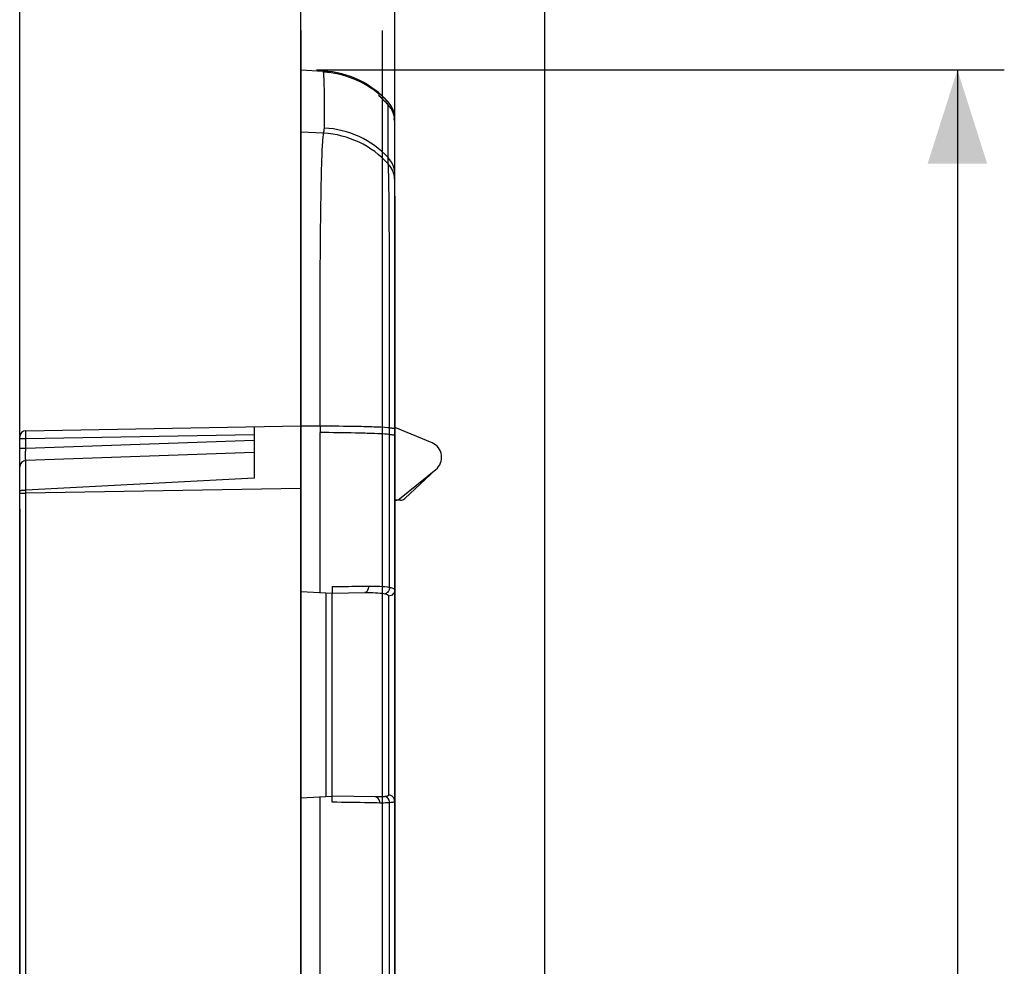
# Model space of a CAD drawing. Units: millimetres. Extents: x -89 to 174, y -101 to 85.
# Drawn here: x 143 to 174, y 24 to 54 of the extents above; entities that cross this region are included whole.
import ezdxf

# ---------------------------------------------------------------- set-up
doc = ezdxf.new("R2010")
doc.units = ezdxf.units.MM
doc.header["$LTSCALE"] = 16.335
doc.layers.get('0').update_dxf_attribs({"linetype": 'CONTINUOUS'})
for name, color, linetype in [('ASSI', 7, 'CONTINUOUS'), ('DRAFT', 7, 'CONTINUOUS'), ('PIANI', 7, 'CONTINUOUS'), ('RACCORDO', 7, 'CONTINUOUS'), ('SUPERFICI', 7, 'CONTINUOUS')]:
    doc.layers.add(name, color=color, linetype=linetype)
doc.styles.get("Standard").update_dxf_attribs({"font": 'txt', "width": 0.8})
doc.dimstyles.new('DIMSTYLE_2', dxfattribs={"dimtxt": 3, "dimasz": 3, "dimexe": 0.18, "dimexo": 0.0625, "dimgap": 0.09, "dimtad": 1, "dimdsep": 46, "dimtxsty": 'STANDARD', "dimblk": '_FILLED', "dimblk1": '_FILLED', "dimblk2": '_FILLED', "dimcen": 0.09, "dimadec": 0, "dimazin": 0, "dimtfac": 1, "dimtofl": 0, "dimtmove": 0, "dimatfit": 3, "dimldrblk": '_FILLED', "dimfxl": 1, "dimtolj": 1, "dimarcsym": 0})

# ---------------------------------------------------------------- blocks, each defined once
blk = doc.blocks.new('_FILLED')
at = {"color": 0, "linetype": 'BYBLOCK'}
blk.add_solid([(0, 0), (-1, 0.317), (-1, -0.317)], dxfattribs=at)
blk = doc.blocks.new('*D1')
at = {"color": 7, "linetype": 'CONTINUOUS'}
for p, q in [((142.974, 39.716), (142.974, 82.52)), ((159.774, -6.129), (159.774, 82.52)), ((142.974, 81.02), (151.374, 81.02)), ((159.774, 81.02), (151.374, 81.02))]:
    blk.add_line(p, q, dxfattribs=at)
at = {"color": 7, "linetype": 'CONTINUOUS', "xscale": 3, "yscale": 3, "zscale": 3, "rotation": 180}
blk.add_blockref('_FILLED', (142.974, 81.02), dxfattribs=at)
at = {"color": 7, "linetype": 'CONTINUOUS', "xscale": 3, "yscale": 3, "zscale": 3}
blk.add_blockref('_FILLED', (159.774, 81.02), dxfattribs=at)
blk = doc.blocks.new('*D2')
at = {"color": 7, "linetype": 'CONTINUOUS'}
for p, q in [((151.974, 41.863), (151.974, 72.52)), ((159.774, -6.129), (159.774, 72.52)), ((151.974, 71.02), (147.974, 71.02)), ((147.974, 71.02), (155.874, 71.02)), ((163.774, 71.02), (155.874, 71.02)), ((159.774, 71.02), (163.774, 71.02))]:
    blk.add_line(p, q, dxfattribs=at)
at = {"color": 7, "linetype": 'CONTINUOUS', "xscale": 3, "yscale": 3, "zscale": 3}
blk.add_blockref('_FILLED', (151.974, 71.02), dxfattribs=at)
at = {"color": 7, "linetype": 'CONTINUOUS', "xscale": 3, "yscale": 3, "zscale": 3, "rotation": 180}
blk.add_blockref('_FILLED', (159.774, 71.02), dxfattribs=at)
blk = doc.blocks.new('*D3')
at = {"color": 7, "linetype": 'CONTINUOUS'}
for p, q in [((151.974, 51.279), (151.974, 62.52)), ((154.974, 49.725), (154.974, 62.52)), ((151.974, 61.02), (147.974, 61.02)), ((147.974, 61.02), (153.474, 61.02)), ((158.974, 61.02), (153.474, 61.02)), ((154.974, 61.02), (158.974, 61.02))]:
    blk.add_line(p, q, dxfattribs=at)
at = {"color": 7, "linetype": 'CONTINUOUS', "xscale": 3, "yscale": 3, "zscale": 3}
blk.add_blockref('_FILLED', (151.974, 61.02), dxfattribs=at)
at = {"color": 7, "linetype": 'CONTINUOUS', "xscale": 3, "yscale": 3, "zscale": 3, "rotation": 180}
blk.add_blockref('_FILLED', (154.974, 61.02), dxfattribs=at)
blk = doc.blocks.new('*D4')
at = {"color": 7, "linetype": 'CONTINUOUS'}
for p, q in [((154.974, 48.725), (154.974, -100.98)), ((142.974, 38.716), (142.974, -100.98)), ((142.974, -99.48), (148.974, -99.48)), ((154.974, -99.48), (148.974, -99.48))]:
    blk.add_line(p, q, dxfattribs=at)
at = {"color": 7, "linetype": 'CONTINUOUS', "xscale": 3, "yscale": 3, "zscale": 3, "rotation": 180}
blk.add_blockref('_FILLED', (142.974, -99.48), dxfattribs=at)
at = {"color": 7, "linetype": 'CONTINUOUS', "xscale": 3, "yscale": 3, "zscale": 3}
blk.add_blockref('_FILLED', (154.974, -99.48), dxfattribs=at)
blk = doc.blocks.new('*D5')
at = {"color": 7, "linetype": 'CONTINUOUS'}
for p, q in [((152.474, 52.77), (174.474, 52.77)), ((172.974, 52.77), (172.974, -19.23)), ((172.974, -91.23), (172.974, -19.23)), ((152.474, -91.23), (174.474, -91.23))]:
    blk.add_line(p, q, dxfattribs=at)
at = {"color": 7, "linetype": 'CONTINUOUS', "xscale": 3, "yscale": 3, "zscale": 3}
for p, rotation in [((172.974, 52.77), 90), ((172.974, -91.23), 270)]:
    blk.add_blockref('_FILLED', p, dxfattribs=dict(at, rotation=rotation))

msp = doc.modelspace()

# ---------------------------------------------------------------- linework, layer by layer
at = {"color": 7, "linetype": 'CONTINUOUS'}
for p, q in [((151.974, 41.363), (151.974, 52.77)), ((151.974, 52.77), (152.687, 52.732)), ((143.171, 41.216), (151.974, 41.37)), ((142.974, 8.291), (142.974, 41.016)), ((150.474, 40.52), (143.167, 40.264))]:
    msp.add_line(p, q, dxfattribs=at)
at = {"color": 253, "linetype": 'CONTINUOUS'}
for p, q in [((152.698, 50.741), (151.974, 50.779)), ((152.585, 41.362), (151.974, 41.363)), ((142.974, 40.966), (143.167, 40.966)), ((143.167, 40.966), (150.474, 41.093)), ((143.167, 40.664), (143.167, 40.966)), ((142.974, 40.664), (143.167, 40.664)), ((143.167, 40.664), (150.474, 40.919)), ((150.474, 39.695), (143.171, 39.313)), ((142.974, 39.216), (143.171, 39.216)), ((151.974, 39.37), (143.171, 39.216)), ((143.171, 39.216), (143.171, 39.313)), ((143.171, 8.604), (143.171, 39.216))]:
    msp.add_line(p, q, dxfattribs=at)
msp.add_arc((152.538, 49.696), 3, 49.7934, 87.0044, dxfattribs=at)
at = {"color": 7, "linetype": 'CONTINUOUS'}
for centre, start, end in [((143.174, 41.016), 91, 180), ((143.174, 40.064), 92, 180.0002)]:
    msp.add_arc(centre, 0.2, start, end, dxfattribs=at)
at = {"color": 253, "linetype": 'CONTINUOUS'}
for points, knots in [([(152.721, 50.907), (152.723, 51.138), (152.726, 51.464), (152.725, 51.872), (152.722, 52.116), (152.718, 52.318), (152.713, 52.48), (152.705, 52.6), (152.699, 52.666), (152.695, 52.692)], [0, 0, 0, 0, 0.388342, 0.547946, 0.684486, 0.797951, 0.888342, 0.955671, 1, 1, 1, 1]), ([(152.585, 41.362), (152.584, 41.934), (152.582, 43.057), (152.583, 44.692), (152.589, 46.21), (152.599, 47.565), (152.612, 48.575), (152.625, 49.27), (152.636, 49.699), (152.648, 50.06), (152.662, 50.352), (152.676, 50.55), (152.688, 50.672), (152.695, 50.72), (152.698, 50.741)], [0, 0, 0, 0, 0.183135, 0.359092, 0.52254, 0.668522, 0.792609, 0.845239, 0.891043, 0.929677, 0.960852, 0.984342, 0.993156, 1, 1, 1, 1]), ([(152.698, 50.741), (152.702, 50.755), (152.714, 50.81), (152.72, 50.865), (152.721, 50.907)], [0, 0, 0, 0, 0.256369, 1, 1, 1, 1]), ([(154.751, 41.315), (154.603, 41.324), (154.281, 41.338), (153.559, 41.358), (152.985, 41.362), (152.585, 41.362)], [0, 0, 0, 0, 0.204635, 0.446646, 1, 1, 1, 1]), ([(143.167, 40.966), (143.167, 40.982), (143.167, 41.014), (143.167, 41.06), (143.167, 41.103), (143.167, 41.14), (143.167, 41.168), (143.168, 41.186), (143.168, 41.196), (143.169, 41.204), (143.169, 41.21), (143.17, 41.213), (143.17, 41.216), (143.171, 41.216)], [0, 0, 0, 0, 0.194724, 0.381998, 0.554652, 0.706032, 0.830314, 0.880755, 0.922736, 0.955854, 0.979823, 0.99446, 1, 1, 1, 1]), ([(154.654, 41.108), (154.509, 41.116), (154.197, 41.13), (153.508, 41.15), (152.963, 41.156), (152.586, 41.157)], [0, 0, 0, 0, 0.210001, 0.452984, 1, 1, 1, 1]), ([(143.167, 40.264), (143.167, 40.264), (143.167, 40.265), (143.167, 40.266), (143.166, 40.269), (143.166, 40.274), (143.166, 40.283), (143.165, 40.296), (143.165, 40.313), (143.165, 40.333), (143.165, 40.356), (143.165, 40.393), (143.165, 40.445), (143.165, 40.513), (143.166, 40.587), (143.167, 40.638), (143.167, 40.664)], [0, 0, 0, 0, 0.001438, 0.0051, 0.011116, 0.019494, 0.043295, 0.076291, 0.118194, 0.168593, 0.22702, 0.2929, 0.444431, 0.617336, 0.804935, 1, 1, 1, 1]), ([(143.171, 39.313), (143.17, 39.375), (143.17, 39.498), (143.168, 39.675), (143.168, 39.815), (143.167, 39.918), (143.167, 39.986), (143.167, 40.048), (143.167, 40.103), (143.167, 40.151), (143.167, 40.185), (143.167, 40.209), (143.167, 40.223), (143.167, 40.235), (143.167, 40.246), (143.167, 40.253), (143.167, 40.259), (143.167, 40.262), (143.167, 40.263), (143.167, 40.264), (143.167, 40.264), (143.167, 40.264)], [0, 0, 0, 0, 0.197587, 0.3862, 0.559057, 0.637592, 0.7099, 0.77533, 0.833284, 0.883242, 0.924749, 0.942214, 0.95743, 0.970365, 0.980991, 0.989281, 0.995218, 0.9973, 0.998791, 0.999689, 1, 1, 1, 1]), ([(142.974, 39.303), (142.974, 39.304), (142.976, 39.304), (142.979, 39.305), (142.983, 39.306), (142.993, 39.307), (143.009, 39.309), (143.033, 39.31), (143.063, 39.311), (143.096, 39.312), (143.133, 39.313), (143.158, 39.313), (143.171, 39.313)], [0, 0, 0, 0, 0.006739, 0.02177, 0.04583, 0.078918, 0.170946, 0.294652, 0.445356, 0.617525, 0.804943, 1, 1, 1, 1])]:
    msp.add_open_spline(points, degree=3, knots=knots, dxfattribs=at)
at = {"layer": 'ASSI', "color": 7, "linetype": 'CONTINUOUS'}
for p, q in [((154.974, 41.345), (155.01, 41.309)), ((156.166, 40.829), (155.01, 41.309)), ((155.129, 39.039), (156.289, 39.978)), ((155.293, 39.048), (156.29, 39.978)), ((155.156, 38.995), (154.974, 38.995))]:
    msp.add_line(p, q, dxfattribs=at)
for centre, radius, start, end in [((155.974, 40.367), 0.5, 308.9991, 67.4625), ((155.004, 39.195), 0.2, 270, 308.9991), ((155.156, 39.195), 0.2, 270, 313)]:
    msp.add_arc(centre, radius, start, end, dxfattribs=at)
at = {"layer": 'DRAFT', "color": 7, "linetype": 'CONTINUOUS'}
for p, q in [((151.974, 0.99), (151.974, 41.363)), ((151.974, 36.072), (152.974, 36.02)), ((152.773, 36.03), (152.773, 29.509)), ((152.974, 29.52), (152.974, 36.02)), ((151.974, 29.467), (152.974, 29.52))]:
    msp.add_line(p, q, dxfattribs=at)
at = {"layer": 'DRAFT', "color": 253, "linetype": 'CONTINUOUS'}
for p, q in [((152.586, 36.04), (152.586, 41.157)), ((152.582, 19.78), (152.585, 29.499))]:
    msp.add_line(p, q, dxfattribs=at)
at = {"layer": 'PIANI', "color": 7, "linetype": 'CONTINUOUS'}
for p, q in [((151.974, 54.032), (151.974, -92.493)), ((154.574, 54.032), (154.574, -92.493))]:
    msp.add_line(p, q, dxfattribs=at)
at = {"layer": 'RACCORDO', "color": 7, "linetype": 'CONTINUOUS'}
for p, q in [((154.474, 51.929), (154.474, 52.012)), ((154.974, -89.659), (154.974, 51.198)), ((150.474, 41.343), (150.474, 39.695)), ((152.974, 36.228), (152.974, 36.02)), ((152.974, 36.02), (154.021, 36.038)), ((152.974, 29.327), (152.974, 29.52)), ((154.361, 29.495), (152.974, 29.52))]:
    msp.add_line(p, q, dxfattribs=at)
at = {"layer": 'RACCORDO', "color": 253, "linetype": 'CONTINUOUS'}
for p, q in [((154.772, 51.722), (154.772, 51.73)), ((154.76, 49.961), (154.767, 51.648)), ((154.974, 51.19), (154.937, 51.19)), ((154.809, 41.098), (154.809, 41.312)), ((154.809, 36.202), (154.809, 41.098)), ((154.778, 35.923), (154.778, 29.554))]:
    msp.add_line(p, q, dxfattribs=at)
at = {"layer": 'RACCORDO', "color": 7, "linetype": 'CONTINUOUS'}
for centre, radius, start, end in [((152.53, 49.736), 3, 41.6467, 87), ((152.54, 49.628), 3.006, 42.2145, 49.9553), ((154.174, 51.198), 0.8, 360, 41.6467), ((154.175, 51.19), 0.799, 37.6327, 41.721), ((154.173, 51.189), 0.801, 31.2936, 37.6352), ((154.174, 51.11), 0.8, 0.0015, 42.2162), ((154.174, 51.19), 0.8, 0.0001, 31.2845)]:
    msp.add_arc(centre, radius, start, end, dxfattribs=at)
at = {"layer": 'RACCORDO', "color": 253, "linetype": 'CONTINUOUS'}
for centre, radius, start, end in [((152.533, 49.726), 2.999, 47.701, 49.6616), ((152.531, 49.725), 3.001, 41.7262, 47.6989), ((152.531, 47.726), 3.02, 42.1885, 86.8165), ((152.566, 47.901), 3.01, 43.2, 87.0522), ((154.184, 49.42), 0.791, 0.0315, 43.2019), ((154.19, 49.224), 0.784, 0.0479, 42.5104), ((153.937, 27.13), 14.208, 86.4806, 86.7181), ((153.81, 25.765), 15.366, 86.2707, 86.8514)]:
    msp.add_arc(centre, radius, start, end, dxfattribs=at)
for points, knots in [([(154.772, 51.722), (154.772, 51.722), (154.77, 51.721), (154.769, 51.719), (154.765, 51.716), (154.761, 51.712), (154.756, 51.707), (154.746, 51.698), (154.738, 51.69), (154.732, 51.685)], [0, 0, 0, 0, 0.018344, 0.068488, 0.150165, 0.262876, 0.405601, 0.576988, 1, 1, 1, 1]), ([(154.768, 49.754), (154.767, 49.773), (154.763, 49.842), (154.76, 49.911), (154.76, 49.961)], [0, 0, 0, 0, 0.280079, 1, 1, 1, 1]), ([(154.809, 41.312), (154.811, 42.302), (154.811, 43.745), (154.808, 45.595), (154.804, 46.802), (154.799, 47.839), (154.792, 48.677), (154.784, 49.24), (154.776, 49.574), (154.771, 49.701), (154.768, 49.754)], [0, 0, 0, 0, 0.352016, 0.512776, 0.65717, 0.781138, 0.881258, 0.954848, 0.981062, 1, 1, 1, 1]), ([(154.809, 41.312), (154.833, 41.31), (154.874, 41.307), (154.921, 41.301), (154.949, 41.296), (154.962, 41.293), (154.97, 41.29), (154.974, 41.286), (154.974, 41.285)], [0, 0, 0, 0, 0.419676, 0.729308, 0.840302, 0.921483, 0.973345, 1, 1, 1, 1]), ([(154.809, 41.099), (154.833, 41.097), (154.874, 41.094), (154.921, 41.089), (154.949, 41.084), (154.962, 41.081), (154.97, 41.079), (154.974, 41.075), (154.974, 41.074)], [0, 0, 0, 0, 0.421024, 0.731417, 0.842507, 0.923522, 0.974807, 1, 1, 1, 1]), ([(152.974, 36.228), (153.077, 36.229), (153.462, 36.235), (153.848, 36.241), (154.131, 36.245)], [0, 0, 0, 0, 0.265041, 1, 1, 1, 1]), ([(154.131, 36.245), (154.132, 36.219), (154.128, 36.169), (154.11, 36.111), (154.086, 36.074), (154.067, 36.054), (154.045, 36.041), (154.029, 36.038), (154.021, 36.038)], [0, 0, 0, 0, 0.307303, 0.585099, 0.706238, 0.814064, 0.910525, 1, 1, 1, 1]), ([(154.131, 36.245), (154.253, 36.247), (154.48, 36.245), (154.706, 36.223), (154.809, 36.202)], [0, 0, 0, 0, 0.535818, 1, 1, 1, 1]), ([(154.021, 36.038), (154.134, 36.04), (154.346, 36.039), (154.557, 36.019), (154.654, 36)], [0, 0, 0, 0, 0.533637, 1, 1, 1, 1]), ([(154.809, 36.202), (154.808, 36.178), (154.798, 36.129), (154.764, 36.066), (154.715, 36.019), (154.674, 36.003), (154.654, 36)], [0, 0, 0, 0, 0.268967, 0.531229, 0.7759, 1, 1, 1, 1]), ([(154.654, 36), (154.672, 35.996), (154.704, 35.989), (154.744, 35.972), (154.771, 35.951), (154.778, 35.932), (154.778, 35.923)], [0, 0, 0, 0, 0.35284, 0.628275, 0.833453, 1, 1, 1, 1]), ([(154.974, 36.115), (154.974, 36.091), (154.964, 36.04), (154.92, 35.977), (154.855, 35.934), (154.804, 35.924), (154.778, 35.923)], [0, 0, 0, 0, 0.245477, 0.493563, 0.745404, 1, 1, 1, 1]), ([(154.809, 36.202), (154.833, 36.198), (154.875, 36.189), (154.923, 36.173), (154.95, 36.156), (154.964, 36.144), (154.973, 36.13), (154.974, 36.12), (154.974, 36.115)], [0, 0, 0, 0, 0.36787, 0.648702, 0.757942, 0.849228, 0.92736, 1, 1, 1, 1]), ([(154.495, 29.3), (154.384, 29.303), (153.877, 29.312), (153.37, 29.32), (152.974, 29.327)], [0, 0, 0, 0, 0.219654, 1, 1, 1, 1]), ([(154.654, 29.505), (154.631, 29.502), (154.534, 29.495), (154.436, 29.494), (154.361, 29.495)], [0, 0, 0, 0, 0.234399, 1, 1, 1, 1]), ([(154.495, 29.3), (154.495, 29.325), (154.488, 29.374), (154.46, 29.437), (154.417, 29.483), (154.379, 29.495), (154.361, 29.495)], [0, 0, 0, 0, 0.290847, 0.55882, 0.792821, 1, 1, 1, 1]), ([(154.809, 29.31), (154.785, 29.308), (154.68, 29.3), (154.575, 29.299), (154.495, 29.3)], [0, 0, 0, 0, 0.233575, 1, 1, 1, 1]), ([(154.778, 29.554), (154.778, 29.551), (154.776, 29.544), (154.77, 29.536), (154.759, 29.528), (154.739, 29.519), (154.703, 29.51), (154.672, 29.506), (154.654, 29.505)], [0, 0, 0, 0, 0.0656, 0.137814, 0.225761, 0.334424, 0.62093, 1, 1, 1, 1]), ([(154.809, 29.31), (154.808, 29.334), (154.798, 29.382), (154.765, 29.444), (154.715, 29.489), (154.674, 29.503), (154.654, 29.505)], [0, 0, 0, 0, 0.27247, 0.53408, 0.776323, 1, 1, 1, 1]), ([(154.974, 29.358), (154.974, 29.383), (154.964, 29.434), (154.92, 29.499), (154.855, 29.543), (154.804, 29.553), (154.778, 29.554)], [0, 0, 0, 0, 0.24771, 0.496714, 0.747634, 1, 1, 1, 1]), ([(154.974, 29.358), (154.974, 29.355), (154.972, 29.348), (154.963, 29.34), (154.95, 29.332), (154.931, 29.326), (154.907, 29.321), (154.866, 29.314), (154.833, 29.311), (154.809, 29.31)], [0, 0, 0, 0, 0.052209, 0.115525, 0.199378, 0.30772, 0.442015, 0.602535, 1, 1, 1, 1]), ([(154.814, 6.617), (154.814, 8.509), (154.811, 16.073), (154.81, 23.637), (154.809, 29.31)], [0, 0, 0, 0, 0.250049, 1, 1, 1, 1])]:
    msp.add_open_spline(points, degree=3, knots=knots, dxfattribs=at)
at = {"layer": 'SUPERFICI', "color": 253, "linetype": 'CONTINUOUS'}
for p, q in [((152.687, 52.732), (152.695, 52.692)), ((152.585, 41.362), (152.586, 41.157))]:
    msp.add_line(p, q, dxfattribs=at)

# ---------------------------------------------------------------- dimensions: what is measured, and where the dimension line sits
at = {"color": 7, "linetype": 'CONTINUOUS'}
for base, p1, p2, picture, middle in [((159.774, 81.02), (142.974, 39.716), (159.774, -6.129), '*D1', (147.303, 81.77)), ((159.774, 71.02), (151.974, 41.863), (159.774, -6.129), '*D2', (152.66, 71.77)), ((154.974, 61.02), (151.974, 51.279), (154.974, 49.725), '*D3', (152.403, 61.77))]:
    dim = msp.add_linear_dim(base=base, p1=p1, p2=p2, dimstyle='DIMSTYLE_2', dxfattribs=at)
    dim.commit()
    dim.dimension.update_dxf_attribs({"geometry": picture, "text_midpoint": middle, "dimtype": 160})
for base, p1, p2, angle, picture, middle in [((172.974, -91.23), (152.474, 52.77), (152.474, -91.23), 270, '*D5', (172.224, -22.445)), ((142.974, -99.48), (154.974, 48.725), (142.974, 38.716), 180, '*D4', (146.939, -98.73))]:
    dim = msp.add_linear_dim(base=base, p1=p1, p2=p2, angle=angle, dimstyle='DIMSTYLE_2', dxfattribs=at)
    dim.commit()
    dim.dimension.update_dxf_attribs({"geometry": picture, "text_midpoint": middle, "dimtype": 160})

doc.saveas('drawing.dxf')
